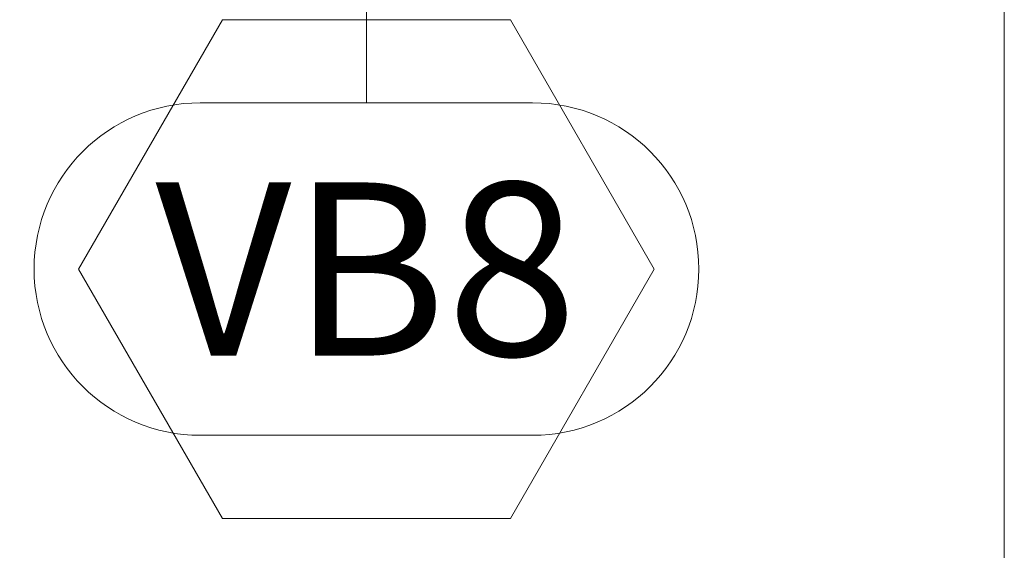
# Model space of a CAD drawing. Units: inches. Extents: x -64 to 696, y -36 to 567.
# Drawn here: x 93 to 116, y 90 to 102 of the extents above; entities that cross this region are included whole.
import ezdxf
from ezdxf.enums import TextEntityAlignment as Align

# ---------------------------------------------------------------- set-up
doc = ezdxf.new("R2010")
doc.units = ezdxf.units.IN
doc.header["$LTSCALE"] = 0.5
doc.header["$MEASUREMENT"] = 0
for name, color, linetype, lineweight in [('1-Default', 7, 'Continuous', 0), ('709-F-Medical-Equipment-Labels', 7, 'Continuous', 13), ('741-F-Medical-Equipment-Cabling-Labels', 7, 'Continuous', 13)]:
    doc.layers.add(name, color=color, linetype=linetype, lineweight=lineweight)
doc.styles.add('Non-ScaledText', font='CST_GILR.TTF', dxfattribs={"height": 4})
doc.dimstyles.new('Non-ScaledDim', dxfattribs={"dimtxt": 4, "dimasz": 4, "dimexe": 2, "dimexo": 2, "dimgap": 2, "dimtad": 1, "dimdec": 4, "dimrnd": 0.0625, "dimzin": 3, "dimlunit": 4, "dimtxsty": 'Non-ScaledText', "dimcen": 0, "dimclrd": 256, "dimclre": 256, "dimclrt": 256, "dimadec": 0, "dimazin": 0, "dimtfac": 1, "dimtdec": 4, "dimtofl": 0, "dimtmove": 0, "dimatfit": 3, "dimfxl": 0, "dimtolj": 1, "dimtzin": 0, "dimlwd": -1, "dimlwe": -1, "dimarcsym": 0})

# ---------------------------------------------------------------- blocks, each defined once
blk = doc.blocks.new('*U79')
at = {"layer": '709-F-Medical-Equipment-Labels'}
blk.add_lwpolyline([(3.84, -3.84, 1), (3.84, 3.84), (-3.84, 3.84, 1), (-3.84, -3.84)], format="xyb", close=True, dxfattribs=at)
at = {"layer": '709-F-Medical-Equipment-Labels', "style": 'Non-ScaledText'}
blk.add_attdef('EQUIPMENT_FLOOR', text='', height=4, dxfattribs=at).set_placement((0, 0), align=Align.MIDDLE_CENTER)
blk = doc.blocks.new('*U141')
at = {"layer": '741-F-Medical-Equipment-Cabling-Labels'}
blk.add_lwpolyline([(-6.651, 0), (-3.326, -5.76), (3.326, -5.76), (6.651, 0), (3.326, 5.76), (-3.326, 5.76)], close=True, dxfattribs=at)
at = {"layer": '741-F-Medical-Equipment-Cabling-Labels', "style": 'Non-ScaledText'}
blk.add_attdef('ELECTRICAL_FLOOR', text='', height=4, dxfattribs=at).set_placement((0, 0), align=Align.MIDDLE_CENTER)
blk = doc.blocks.new('_NA722-1(VB8)')
at = {"layer": '1-Default'}
for name, values in [('*U141', {'ELECTRICAL_FLOOR': 'VB8'}), ('*U79', {'EQUIPMENT_FLOOR': 'VB8'})]:
    blk.add_blockref(name, (0, -17.788), dxfattribs=at).add_auto_attribs(values)
at = {"layer": '709-F-Medical-Equipment-Labels'}
blk.add_leader([(0, -2.244), (0, -13.948)], dimstyle='Non-ScaledDim', dxfattribs=at)

msp = doc.modelspace()

# ---------------------------------------------------------------- linework, layer by layer
at = {"layer": '709-F-Medical-Equipment-Labels'}
msp.add_lwpolyline([(116.05122, 137.84698), (-33.50597, 137.84698), (-33.50597, 64.10262), (116.05122, 64.10262)], close=True, dxfattribs=at)
at = {"layer": '741-F-Medical-Equipment-Cabling-Labels'}
msp.add_lwpolyline([(116.05122, 137.84698), (-33.50597, 137.84698), (-33.50597, 64.10262), (116.05122, 64.10262)], close=True, dxfattribs=at)

# ---------------------------------------------------------------- block references
at = {"layer": '1-Default'}
msp.add_blockref('_NA722-1(VB8)', (101.31196, 113.88971), dxfattribs=at)

doc.saveas('drawing.dxf')
